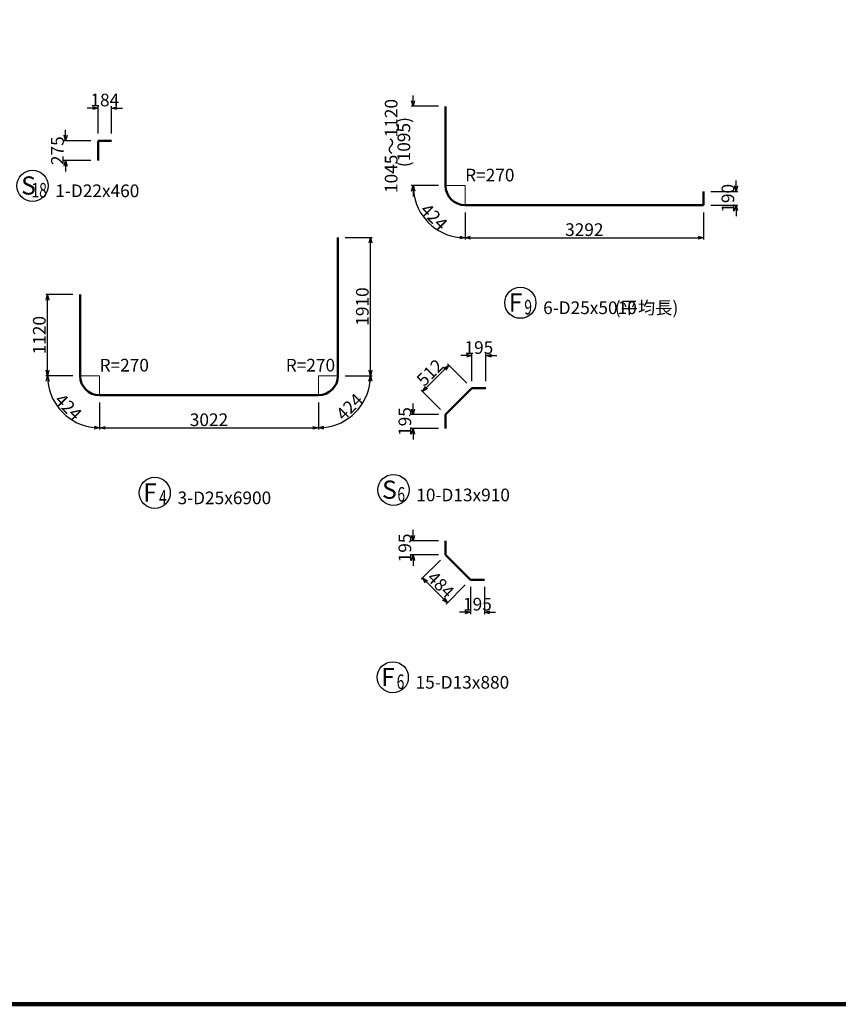
# Model space of a CAD drawing. Extents: x 110930 to 805669, y 123686 to 887691.
# Drawn here: x 647785 to 659093, y 675931 to 689527 of the extents above; entities that cross this region are included whole.
import ezdxf

# ---------------------------------------------------------------- set-up
doc = ezdxf.new("R2010")
doc.units = 0
doc.layers.get('0').update_dxf_attribs({"color": 254, "linetype": 'CONTINUOUS', "lineweight": 15})
doc.layers.get('Defpoints').update_dxf_attribs({"color": 108, "linetype": 'CONTINUOUS', "lineweight": 0})
for name, color, linetype, lineweight in [('D-STR-DIM', 7, 'CONTINUOUS', 13), ('D-STR-STRD', 1, 'CONTINUOUS', 50), ('D-STR-TXT', 7, 'CONTINUOUS', 25), ('D-TTL', 2, 'CONTINUOUS', 140)]:
    doc.layers.add(name, color=color, linetype=linetype, lineweight=lineweight)
doc.layers.add('補助線', color=251, linetype='CONTINUOUS', lineweight=0, plot=False)
doc.dimstyles.new('CW-scale50', dxfattribs={"dimscale": 50, "dimtxt": 3.5, "dimasz": 1.5, "dimexe": 0.5, "dimexo": 2, "dimgap": 0.5, "dimtad": 1, "dimdec": 0, "dimdsep": 46, "dimtxsty": 'Standard', "dimblk": 'OPEN30', "dimcen": 0, "dimclrd": 1, "dimclre": 1, "dimclrt": 3, "dimadec": 0, "dimazin": 0, "dimtfac": 1, "dimtdec": 0, "dimtix": 1, "dimtofl": 0, "dimtmove": 0, "dimatfit": 3, "dimldrblk": 'OPEN30', "dimfxl": 0, "dimtolj": 1, "dimtzin": 0, "dimarcsym": 0})

# ---------------------------------------------------------------- blocks, each defined once
blk = doc.blocks.new('_Open30')
at = {"color": 0, "linetype": 'ByBlock', "lineweight": -2}
for p, q in [((-1, 0.27), (0, 0)), ((0, 0), (-1, -0.27)), ((0, 0), (-1, 0))]:
    blk.add_line(p, q, dxfattribs=at)
blk = doc.blocks.new('*D425')
at = {"layer": 'D-STR-DIM', "color": 1, "lineweight": -2, "ltscale": 50}
for p, q in [((654011, 681694), (654011, 681319)), ((654206, 681694), (654206, 681319)), ((653936, 681344), (653861, 681344)), ((654281, 681344), (654356, 681344))]:
    blk.add_line(p, q, dxfattribs=at)
at = {"layer": 'Defpoints', "color": 0, "ltscale": 50}
for p in [(654011, 681794), (654206, 681794), (654206, 681344)]:
    blk.add_point(p, dxfattribs=at)
at = {"layer": 'D-STR-DIM', "color": 1, "lineweight": -2, "ltscale": 50, "xscale": 75, "yscale": 75, "zscale": 75}
blk.add_blockref('_Open30', (654011, 681344), dxfattribs=at)
at = {"layer": 'D-STR-DIM', "color": 1, "lineweight": -2, "ltscale": 50, "xscale": 75, "yscale": 75, "zscale": 75, "rotation": 180}
blk.add_blockref('_Open30', (654206, 681344), dxfattribs=at)
at = {"layer": 'D-STR-DIM', "color": 3, "ltscale": 50, "insert": (654108, 681456), "char_height": 175, "attachment_point": 5, "line_spacing_factor": 0.6}
blk.add_mtext('\\A1;195', dxfattribs=at)
blk = doc.blocks.new('*D426')
at = {"layer": 'D-STR-DIM', "color": 1, "lineweight": -2, "ltscale": 50}
for p, q in [((653598, 682065), (653333, 681800)), ((653403, 681765), (653640, 681528)), ((653940, 681723), (653675, 681458))]:
    blk.add_line(p, q, dxfattribs=at)
at = {"layer": 'Defpoints', "color": 0, "ltscale": 50}
for p in [(653669, 682136), (654011, 681794), (653693, 681475)]:
    blk.add_point(p, dxfattribs=at)
at = {"layer": 'D-STR-DIM', "color": 1, "lineweight": -2, "ltscale": 50, "xscale": 75, "yscale": 75, "zscale": 75}
for p, rotation in [((653350, 681818), 134.9999999999311), ((653693, 681475), 314.9999999999312)]:
    blk.add_blockref('_Open30', p, dxfattribs=dict(at, rotation=rotation))
at = {"layer": 'D-STR-DIM', "color": 3, "ltscale": 50, "insert": (653601, 681726), "char_height": 175, "attachment_point": 5, "rotation": 315, "line_spacing_factor": 0.6}
blk.add_mtext('\\A1;484', dxfattribs=at)
blk = doc.blocks.new('*D427')
at = {"layer": 'D-STR-DIM', "color": 1, "lineweight": -2, "ltscale": 50}
for p, q in [((653219, 682406), (653219, 682481)), ((653569, 682331), (653194, 682331)), ((653569, 682136), (653194, 682136)), ((653219, 682061), (653219, 681986))]:
    blk.add_line(p, q, dxfattribs=at)
at = {"layer": 'Defpoints', "color": 0, "ltscale": 50}
for p in [(653219, 682331), (653669, 682331), (653669, 682136)]:
    blk.add_point(p, dxfattribs=at)
at = {"layer": 'D-STR-DIM', "color": 1, "lineweight": -2, "ltscale": 50, "xscale": 75, "yscale": 75, "zscale": 75}
for p, rotation in [((653219, 682331), 270), ((653219, 682136), 90)]:
    blk.add_blockref('_Open30', p, dxfattribs=dict(at, rotation=rotation))
at = {"layer": 'D-STR-DIM', "color": 3, "ltscale": 50, "insert": (653106, 682233), "char_height": 175, "attachment_point": 5, "rotation": 90, "line_spacing_factor": 0.6}
blk.add_mtext('\\A1;195', dxfattribs=at)
blk = doc.blocks.new('*D428')
at = {"layer": 'D-STR-DIM', "color": 1, "lineweight": -2, "ltscale": 50}
for p, q in [((653956, 684888), (653881, 684888)), ((654031, 684538), (654031, 684913)), ((654226, 684538), (654226, 684913)), ((654301, 684888), (654376, 684888))]:
    blk.add_line(p, q, dxfattribs=at)
at = {"layer": 'Defpoints', "color": 0, "ltscale": 50}
for p in [(654226, 684888), (654031, 684438), (654226, 684438)]:
    blk.add_point(p, dxfattribs=at)
at = {"layer": 'D-STR-DIM', "color": 1, "lineweight": -2, "ltscale": 50, "xscale": 75, "yscale": 75, "zscale": 75}
blk.add_blockref('_Open30', (654031, 684888), dxfattribs=at)
at = {"layer": 'D-STR-DIM', "color": 1, "lineweight": -2, "ltscale": 50, "xscale": 75, "yscale": 75, "zscale": 75, "rotation": 180}
blk.add_blockref('_Open30', (654226, 684888), dxfattribs=at)
at = {"layer": 'D-STR-DIM', "color": 3, "ltscale": 50, "insert": (654128, 685000), "char_height": 175, "attachment_point": 5, "line_spacing_factor": 0.6}
blk.add_mtext('\\A1;195', dxfattribs=at)
blk = doc.blocks.new('*D429')
at = {"layer": 'D-STR-DIM', "color": 1, "lineweight": -2, "ltscale": 50}
for p, q in [((653960, 684509), (653695, 684774)), ((653403, 684447), (653659, 684703)), ((653598, 684146), (653333, 684412))]:
    blk.add_line(p, q, dxfattribs=at)
at = {"layer": 'Defpoints', "color": 0, "ltscale": 50}
for p in [(653712, 684756), (654031, 684438), (653669, 684076)]:
    blk.add_point(p, dxfattribs=at)
at = {"layer": 'D-STR-DIM', "color": 1, "lineweight": -2, "ltscale": 50, "xscale": 75, "yscale": 75, "zscale": 75}
for p, rotation in [((653712, 684756), 45.00000000006886), ((653350, 684394), 225.0000000000689)]:
    blk.add_blockref('_Open30', p, dxfattribs=dict(at, rotation=rotation))
at = {"layer": 'D-STR-DIM', "color": 3, "ltscale": 50, "insert": (653452, 684655), "char_height": 175, "attachment_point": 5, "rotation": 45, "line_spacing_factor": 0.6}
blk.add_mtext('\\A1;512', dxfattribs=at)
blk = doc.blocks.new('*D430')
at = {"layer": 'D-STR-DIM', "color": 1, "lineweight": -2, "ltscale": 50}
for p, q in [((653219, 684151), (653219, 684226)), ((653569, 684076), (653194, 684076)), ((653569, 683881), (653194, 683881)), ((653219, 683806), (653219, 683731))]:
    blk.add_line(p, q, dxfattribs=at)
at = {"layer": 'Defpoints', "color": 0, "ltscale": 50}
for p in [(653219, 684076), (653669, 684076), (653669, 683881)]:
    blk.add_point(p, dxfattribs=at)
at = {"layer": 'D-STR-DIM', "color": 1, "lineweight": -2, "ltscale": 50, "xscale": 75, "yscale": 75, "zscale": 75}
for p, rotation in [((653219, 684076), 270), ((653219, 683881), 90)]:
    blk.add_blockref('_Open30', p, dxfattribs=dict(at, rotation=rotation))
at = {"layer": 'D-STR-DIM', "color": 3, "ltscale": 50, "insert": (653106, 683978), "char_height": 175, "attachment_point": 5, "rotation": 90, "line_spacing_factor": 0.6}
blk.add_mtext('\\A1;195', dxfattribs=at)
blk = doc.blocks.new('*D447')
at = {"layer": 'D-STR-DIM', "color": 1, "lineweight": -2, "ltscale": 50}
for p, q in [((657681, 687231), (657681, 687306)), ((657331, 687156), (657706, 687156)), ((657331, 686966), (657706, 686966)), ((657681, 686891), (657681, 686816))]:
    blk.add_line(p, q, dxfattribs=at)
at = {"layer": 'Defpoints', "color": 0, "ltscale": 50}
for p in [(657231, 687156), (657681, 687156), (657231, 686966)]:
    blk.add_point(p, dxfattribs=at)
at = {"layer": 'D-STR-DIM', "color": 1, "lineweight": -2, "ltscale": 50, "xscale": 75, "yscale": 75, "zscale": 75}
for p, rotation in [((657681, 687156), 270), ((657681, 686966), 90)]:
    blk.add_blockref('_Open30', p, dxfattribs=dict(at, rotation=rotation))
at = {"layer": 'D-STR-DIM', "color": 3, "ltscale": 50, "insert": (657568, 687061), "char_height": 175, "attachment_point": 5, "rotation": 90, "line_spacing_factor": 0.6}
blk.add_mtext('\\A1;190', dxfattribs=at)
blk = doc.blocks.new('*D448')
at = {"layer": 'D-STR-DIM', "color": 1, "lineweight": -2, "ltscale": 50}
for p, q in [((653939, 686866), (653939, 686491)), ((657231, 686866), (657231, 686491)), ((654014, 686516), (657156, 686516))]:
    blk.add_line(p, q, dxfattribs=at)
at = {"layer": 'Defpoints', "color": 0, "ltscale": 50}
for p in [(653939, 686966), (657231, 686966), (657231, 686516)]:
    blk.add_point(p, dxfattribs=at)
at = {"layer": 'D-STR-DIM', "color": 1, "lineweight": -2, "ltscale": 50, "xscale": 75, "yscale": 75, "zscale": 75, "rotation": 180}
blk.add_blockref('_Open30', (653939, 686516), dxfattribs=at)
at = {"layer": 'D-STR-DIM', "color": 1, "lineweight": -2, "ltscale": 50, "xscale": 75, "yscale": 75, "zscale": 75}
blk.add_blockref('_Open30', (657231, 686516), dxfattribs=at)
at = {"layer": 'D-STR-DIM', "color": 3, "ltscale": 50, "insert": (655585, 686628), "char_height": 175, "attachment_point": 5, "line_spacing_factor": 0.6}
blk.add_mtext('\\A1;3292', dxfattribs=at)
blk = doc.blocks.new('*D449')
at = {"layer": 'D-STR-DIM', "color": 1, "lineweight": -2, "ltscale": 50}
for p, q in [((653569, 687236), (653194, 687236)), ((653939, 686866), (653939, 686491))]:
    blk.add_line(p, q, dxfattribs=at)
blk.add_arc((653939, 687236), 720, 185.971, 264.029, dxfattribs=at)
at = {"layer": 'Defpoints', "color": 0, "ltscale": 50}
for p in [(653669, 687236), (653939, 687236), (653939, 686966), (653315, 686876)]:
    blk.add_point(p, dxfattribs=at)
at = {"layer": 'D-STR-DIM', "color": 1, "lineweight": -2, "ltscale": 50, "xscale": 75, "yscale": 75, "zscale": 75}
for p, rotation in [((653219, 687236), 92.98550600572982), ((653939, 686516), 357.0144939942702)]:
    blk.add_blockref('_Open30', p, dxfattribs=dict(at, rotation=rotation))
at = {"layer": 'D-STR-DIM', "color": 3, "ltscale": 50, "insert": (653447, 686744), "char_height": 175, "attachment_point": 8, "rotation": 315, "line_spacing_factor": 0.6}
blk.add_mtext('\\A1;424', dxfattribs=at)
blk = doc.blocks.new('*D450')
at = {"layer": 'D-STR-DIM', "color": 1, "lineweight": -2, "ltscale": 50}
for p, q in [((653219, 688406), (653219, 688481)), ((653569, 688331), (653194, 688331)), ((653569, 687236), (653194, 687236)), ((653219, 687161), (653219, 687086))]:
    blk.add_line(p, q, dxfattribs=at)
at = {"layer": 'Defpoints', "color": 0, "ltscale": 50}
for p in [(653219, 688331), (653669, 688331), (653669, 687236)]:
    blk.add_point(p, dxfattribs=at)
at = {"layer": 'D-STR-DIM', "color": 1, "lineweight": -2, "ltscale": 50, "xscale": 75, "yscale": 75, "zscale": 75}
for p, rotation in [((653219, 688331), 270), ((653219, 687236), 90)]:
    blk.add_blockref('_Open30', p, dxfattribs=dict(at, rotation=rotation))
at = {"layer": 'D-STR-DIM', "color": 3, "ltscale": 50, "insert": (653004, 687783), "char_height": 175, "attachment_point": 5, "rotation": 90, "line_spacing_factor": 0.6}
blk.add_mtext('\\A1;1045～1120\\P  (1095)', dxfattribs=at)
blk = doc.blocks.new('*D451')
at = {"layer": 'D-STR-DIM', "color": 1, "lineweight": -2, "ltscale": 50}
for p, q in [((652281, 686521), (652656, 686521)), ((652631, 684686), (652631, 686446)), ((652281, 684611), (652656, 684611))]:
    blk.add_line(p, q, dxfattribs=at)
at = {"layer": 'Defpoints', "color": 0, "ltscale": 50}
for p in [(652181, 686521), (652631, 686521), (652181, 684611)]:
    blk.add_point(p, dxfattribs=at)
at = {"layer": 'D-STR-DIM', "color": 1, "lineweight": -2, "ltscale": 50, "xscale": 75, "yscale": 75, "zscale": 75}
for p, rotation in [((652631, 686521), 90), ((652631, 684611), 270)]:
    blk.add_blockref('_Open30', p, dxfattribs=dict(at, rotation=rotation))
at = {"layer": 'D-STR-DIM', "color": 3, "ltscale": 50, "insert": (652518, 685566), "char_height": 175, "attachment_point": 5, "rotation": 90, "line_spacing_factor": 0.6}
blk.add_mtext('\\A1;1910', dxfattribs=at)
blk = doc.blocks.new('*D452')
at = {"layer": 'D-STR-DIM', "color": 1, "lineweight": -2, "ltscale": 50}
for p, q in [((652281, 684611), (652656, 684611)), ((651911, 684241), (651911, 683866))]:
    blk.add_line(p, q, dxfattribs=at)
blk.add_arc((651911, 684611), 720, 275.971, 354.029, dxfattribs=at)
at = {"layer": 'Defpoints', "color": 0, "ltscale": 50}
for p in [(651911, 684611), (652181, 684611), (651911, 684341), (652271, 683987)]:
    blk.add_point(p, dxfattribs=at)
at = {"layer": 'D-STR-DIM', "color": 1, "lineweight": -2, "ltscale": 50, "xscale": 75, "yscale": 75, "zscale": 75}
for p, rotation in [((652631, 684611), 87.01449399425375), ((651911, 683891), 182.9855060057375)]:
    blk.add_blockref('_Open30', p, dxfattribs=dict(at, rotation=rotation))
at = {"layer": 'D-STR-DIM', "color": 3, "ltscale": 50, "insert": (652402, 684119), "char_height": 175, "attachment_point": 8, "rotation": 45, "line_spacing_factor": 0.6}
blk.add_mtext('\\A1;424', dxfattribs=at)
blk = doc.blocks.new('*D453')
at = {"layer": 'D-STR-DIM', "color": 1, "lineweight": -2, "ltscale": 50}
for p, q in [((648889, 684241), (648889, 683866)), ((651911, 684241), (651911, 683866)), ((648964, 683891), (651836, 683891))]:
    blk.add_line(p, q, dxfattribs=at)
at = {"layer": 'Defpoints', "color": 0, "ltscale": 50}
for p in [(648889, 684341), (651911, 684341), (651911, 683891)]:
    blk.add_point(p, dxfattribs=at)
at = {"layer": 'D-STR-DIM', "color": 1, "lineweight": -2, "ltscale": 50, "xscale": 75, "yscale": 75, "zscale": 75, "rotation": 180}
blk.add_blockref('_Open30', (648889, 683891), dxfattribs=at)
at = {"layer": 'D-STR-DIM', "color": 1, "lineweight": -2, "ltscale": 50, "xscale": 75, "yscale": 75, "zscale": 75}
blk.add_blockref('_Open30', (651911, 683891), dxfattribs=at)
at = {"layer": 'D-STR-DIM', "color": 3, "ltscale": 50, "insert": (650400, 684003), "char_height": 175, "attachment_point": 5, "line_spacing_factor": 0.6}
blk.add_mtext('\\A1;3022', dxfattribs=at)
blk = doc.blocks.new('*D454')
at = {"layer": 'D-STR-DIM', "color": 1, "lineweight": -2, "ltscale": 50}
for p, q in [((648519, 684611), (648144, 684611)), ((648889, 684241), (648889, 683866))]:
    blk.add_line(p, q, dxfattribs=at)
blk.add_arc((648889, 684611), 720, 185.971, 264.029, dxfattribs=at)
at = {"layer": 'Defpoints', "color": 0, "ltscale": 50}
for p in [(648619, 684611), (648889, 684611), (648889, 684341), (648265, 684251)]:
    blk.add_point(p, dxfattribs=at)
at = {"layer": 'D-STR-DIM', "color": 1, "lineweight": -2, "ltscale": 50, "xscale": 75, "yscale": 75, "zscale": 75}
for p, rotation in [((648169, 684611), 92.98550600572919), ((648889, 683891), 357.0144939942534)]:
    blk.add_blockref('_Open30', p, dxfattribs=dict(at, rotation=rotation))
at = {"layer": 'D-STR-DIM', "color": 3, "ltscale": 50, "insert": (648397, 684119), "char_height": 175, "attachment_point": 8, "rotation": 315, "line_spacing_factor": 0.6}
blk.add_mtext('\\A1;424', dxfattribs=at)
blk = doc.blocks.new('*D455')
at = {"layer": 'D-STR-DIM', "color": 1, "lineweight": -2, "ltscale": 50}
for p, q in [((648519, 685731), (648144, 685731)), ((648169, 684686), (648169, 685656)), ((648519, 684611), (648144, 684611))]:
    blk.add_line(p, q, dxfattribs=at)
at = {"layer": 'Defpoints', "color": 0, "ltscale": 50}
for p in [(648169, 685731), (648619, 685731), (648619, 684611)]:
    blk.add_point(p, dxfattribs=at)
at = {"layer": 'D-STR-DIM', "color": 1, "lineweight": -2, "ltscale": 50, "xscale": 75, "yscale": 75, "zscale": 75}
for p, rotation in [((648169, 685731), 90), ((648169, 684611), 270)]:
    blk.add_blockref('_Open30', p, dxfattribs=dict(at, rotation=rotation))
at = {"layer": 'D-STR-DIM', "color": 3, "ltscale": 50, "insert": (648056, 685171), "char_height": 175, "attachment_point": 5, "rotation": 90, "line_spacing_factor": 0.6}
blk.add_mtext('\\A1;1120', dxfattribs=at)
blk = doc.blocks.new('*D456')
at = {"layer": 'D-STR-DIM', "color": 1, "lineweight": -2, "ltscale": 50}
for p, q in [((648794, 688306), (648719, 688306)), ((648869, 687956), (648869, 688331)), ((649053, 687956), (649053, 688331)), ((649128, 688306), (649203, 688306))]:
    blk.add_line(p, q, dxfattribs=at)
at = {"layer": 'Defpoints', "color": 0, "ltscale": 50}
for p in [(649053, 688306), (648869, 687856), (649053, 687856)]:
    blk.add_point(p, dxfattribs=at)
at = {"layer": 'D-STR-DIM', "color": 1, "lineweight": -2, "ltscale": 50, "xscale": 75, "yscale": 75, "zscale": 75}
blk.add_blockref('_Open30', (648869, 688306), dxfattribs=at)
at = {"layer": 'D-STR-DIM', "color": 1, "lineweight": -2, "ltscale": 50, "xscale": 75, "yscale": 75, "zscale": 75, "rotation": 180}
blk.add_blockref('_Open30', (649053, 688306), dxfattribs=at)
at = {"layer": 'D-STR-DIM', "color": 3, "ltscale": 50, "insert": (648961, 688418), "char_height": 175, "attachment_point": 5, "line_spacing_factor": 0.6}
blk.add_mtext('\\A1;184', dxfattribs=at)
blk = doc.blocks.new('*D457')
at = {"layer": 'D-STR-DIM', "color": 1, "lineweight": -2, "ltscale": 50}
for p, q in [((648419, 687931), (648419, 688006)), ((648769, 687856), (648394, 687856)), ((648769, 687581), (648394, 687581)), ((648419, 687506), (648419, 687431))]:
    blk.add_line(p, q, dxfattribs=at)
at = {"layer": 'Defpoints', "color": 0, "ltscale": 50}
for p in [(648419, 687856), (648869, 687856), (648869, 687581)]:
    blk.add_point(p, dxfattribs=at)
at = {"layer": 'D-STR-DIM', "color": 1, "lineweight": -2, "ltscale": 50, "xscale": 75, "yscale": 75, "zscale": 75}
for p, rotation in [((648419, 687856), 270), ((648419, 687581), 90)]:
    blk.add_blockref('_Open30', p, dxfattribs=dict(at, rotation=rotation))
at = {"layer": 'D-STR-DIM', "color": 3, "ltscale": 50, "insert": (648306, 687718), "char_height": 175, "attachment_point": 5, "rotation": 90, "line_spacing_factor": 0.6}
blk.add_mtext('\\A1;275', dxfattribs=at)

msp = doc.modelspace()

# ---------------------------------------------------------------- linework, layer by layer
at = {"layer": 'D-STR-DIM', "ltscale": 60}
for p, q in [((653938.5, 687235.8), (653668.5, 687235.8)), ((653938.5, 687235.8), (653938.5, 686965.8)), ((648888.5, 684610.8), (648618.5, 684610.8)), ((648888.5, 684610.8), (648888.5, 684340.8)), ((651910.5, 684610.8), (652180.5, 684610.8)), ((651910.5, 684610.8), (651910.5, 684340.8))]:
    msp.add_line(p, q, dxfattribs=at)
at = {"layer": 'D-STR-STRD', "linetype": 'Continuous'}
for p, q in [((653668.5, 688330.8), (653668.5, 687235.8)), ((648868.5, 687855.8), (649052.5, 687855.8)), ((648868.5, 687580.8), (648868.5, 687855.8)), ((657230.5, 686965.8), (657230.5, 687155.8)), ((653938.5, 686965.8), (657230.5, 686965.8)), ((652180.5, 684610.8), (652180.5, 686520.8)), ((648618.5, 685730.8), (648618.5, 684610.8)), ((648888.5, 684340.8), (651910.5, 684340.8)), ((653668.5, 684075.8), (654030.6, 684437.8)), ((654030.6, 684437.8), (654225.6, 684437.8)), ((653668.5, 683880.8), (653668.5, 684075.8)), ((653668.5, 682330.8), (653668.5, 682135.8)), ((653668.5, 682135.8), (654010.8, 681793.5)), ((654010.8, 681793.5), (654205.8, 681793.5))]:
    msp.add_line(p, q, dxfattribs=at)
for centre, start, end in [((653938.5, 687235.8), 180, 270), ((648888.5, 684610.8), 180, 270), ((651910.5, 684610.8), 270, 0)]:
    msp.add_arc(centre, 270, start, end, dxfattribs=at)
at = {"layer": 'D-STR-TXT', "linetype": 'Continuous'}
for centre in [(647961.9, 687233.6), (654700.9, 685618.6), (652948.5, 683033.6), (649650.9, 682993.6), (652938.6, 680446.3)]:
    msp.add_circle(centre, 215, dxfattribs=at)
at = {"layer": 'D-TTL', "linetype": 'Continuous'}
msp.add_lwpolyline([(637468.5, 675930.8), (637468.5, 704230.8), (677418.5, 704230.8), (677418.5, 675930.8), (637468.5, 675930.8)], close=True, dxfattribs=at)
at = {"layer": '補助線', "ltscale": 50}
msp.add_line((427218.5, 675930.8), (805668.5, 675930.8), dxfattribs=at)

# ---------------------------------------------------------------- texts
at = {"layer": 'D-STR-DIM', "ltscale": 60}
for p in [(653938.5, 687294.1), (648888.5, 684669.1), (651460.5, 684669.1)]:
    msp.add_text('R=270', height=175, dxfattribs=at).set_placement(p)
at = {"layer": 'D-STR-TXT', "color": 100}
for s, p in [('S', (647804.5, 687112.3)), ('F', (654539.7, 685497.3)), ('F', (649489.7, 682872.3)), ('S', (652791, 682912.3)), ('F', (652777.3, 680325))]:
    msp.add_text(s, height=251, dxfattribs=at).set_placement(p)
at = {"layer": 'D-STR-TXT', "color": 22, "width": 0.7}
for s, p in [('18', (647947.2, 687072.3)), ('9', (654755.8, 685457.3)), ('4', (649710.9, 682832.3)), ('6', (653002.3, 682872.3)), ('6', (652992.4, 680285.1))]:
    msp.add_text(s, height=201, dxfattribs=at).set_placement(p)
at = {"layer": 'D-STR-TXT'}
for s, p in [('1-D22x460', (648276.9, 687076.9)), ('6-D25x5010', (655015.9, 685461.9)), ('(平均長)', (656005.9, 685461.9)), ('3-D25x6900', (649965.9, 682836.9)), ('10-D13x910', (653263.5, 682876.9)), ('15-D13x880', (653253.6, 680289.7))]:
    msp.add_text(s, height=175, dxfattribs=at).set_placement(p)

# ---------------------------------------------------------------- dimensions: what is measured, and where the dimension line sits
at = {"layer": 'D-STR-DIM', "ltscale": 60}
for base, p1, p2, text, picture, middle in [((649052.5, 688305.8), (648868.5, 687855.8), (649052.5, 687855.8), '184', '*D456', (648960.5, 688418.3)), ((657230.5, 686515.8), (653938.5, 686965.8), (657230.5, 686965.8), '3292', '*D448', (655584.5, 686628.3)), ((654225.6, 684887.8), (654030.6, 684437.8), (654225.6, 684437.8), '195', '*D428', (654128.1, 685000.3)), ((651910.5, 683890.8), (648888.5, 684340.8), (651910.5, 684340.8), '3022', '*D453', (650399.5, 684003.3)), ((654205.8, 681343.5), (654010.8, 681793.5), (654205.8, 681793.5), '195', '*D425', (654108.3, 681456))]:
    dim = msp.add_linear_dim(base=base, p1=p1, p2=p2, text=text, dimstyle='CW-scale50', override={"dimtmove": 1}, dxfattribs=at)
    dim.commit()
    dim.dimension.update_dxf_attribs({"geometry": picture, "text_midpoint": middle})
for base, p1, p2, angle, text, picture, middle in [((653218.5, 688330.8), (653668.5, 687235.8), (653668.5, 688330.8), 90, '1045～1120\\P  (1095)', '*D450', (653003.9, 687783.3)), ((648418.5, 687855.8), (648868.5, 687580.8), (648868.5, 687855.8), 90, '275', '*D457', (648306, 687718.3)), ((657680.5, 687155.8), (657230.5, 686965.8), (657230.5, 687155.8), 90, '190', '*D447', (657568, 687060.8)), ((652630.5, 686520.8), (652180.5, 684610.8), (652180.5, 686520.8), 90, '1910', '*D451', (652518, 685565.8)), ((648168.5, 685730.8), (648618.5, 684610.8), (648618.5, 685730.8), 90, '1120', '*D455', (648056, 685170.8)), ((653712.4, 684756), (653668.5, 684075.8), (654030.6, 684437.8), 45, '512', '*D429', (653451.8, 684654.5)), ((653218.5, 684075.8), (653668.5, 683880.8), (653668.5, 684075.8), 90, '195', '*D430', (653106, 683978.3)), ((653218.5, 682330.8), (653668.5, 682135.8), (653668.5, 682330.8), 90, '195', '*D427', (653106, 682233.3)), ((653692.6, 681475.3), (653668.5, 682135.8), (654010.8, 681793.5), 315, '484', '*D426', (653601, 681726))]:
    dim = msp.add_linear_dim(base=base, p1=p1, p2=p2, angle=angle, text=text, dimstyle='CW-scale50', override={"dimtmove": 1}, dxfattribs=at)
    dim.commit()
    dim.dimension.update_dxf_attribs({"geometry": picture, "text_midpoint": middle})
for base, center, p1, p2, picture, middle in [((653315, 686875.8), (653938.5, 687235.8), (653668.5, 687235.8), (653938.5, 686965.8), '*D449', (653509, 686806.2)), ((648265, 684250.8), (648888.5, 684610.8), (648618.5, 684610.8), (648888.5, 684340.8), '*D454', (648459, 684181.2)), ((652270.5, 683987.2), (651910.5, 684610.8), (651910.5, 684340.8), (652180.5, 684610.8), '*D452', (652340.1, 684181.2))]:
    dim = msp.add_angular_dim_3p(base=base, center=center, p1=p1, p2=p2, text='424', dimstyle='CW-scale50', override={"dimtmove": 1}, dxfattribs=at)
    dim.commit()
    dim.dimension.update_dxf_attribs({"geometry": picture, "text_midpoint": middle})

doc.saveas('drawing.dxf')
